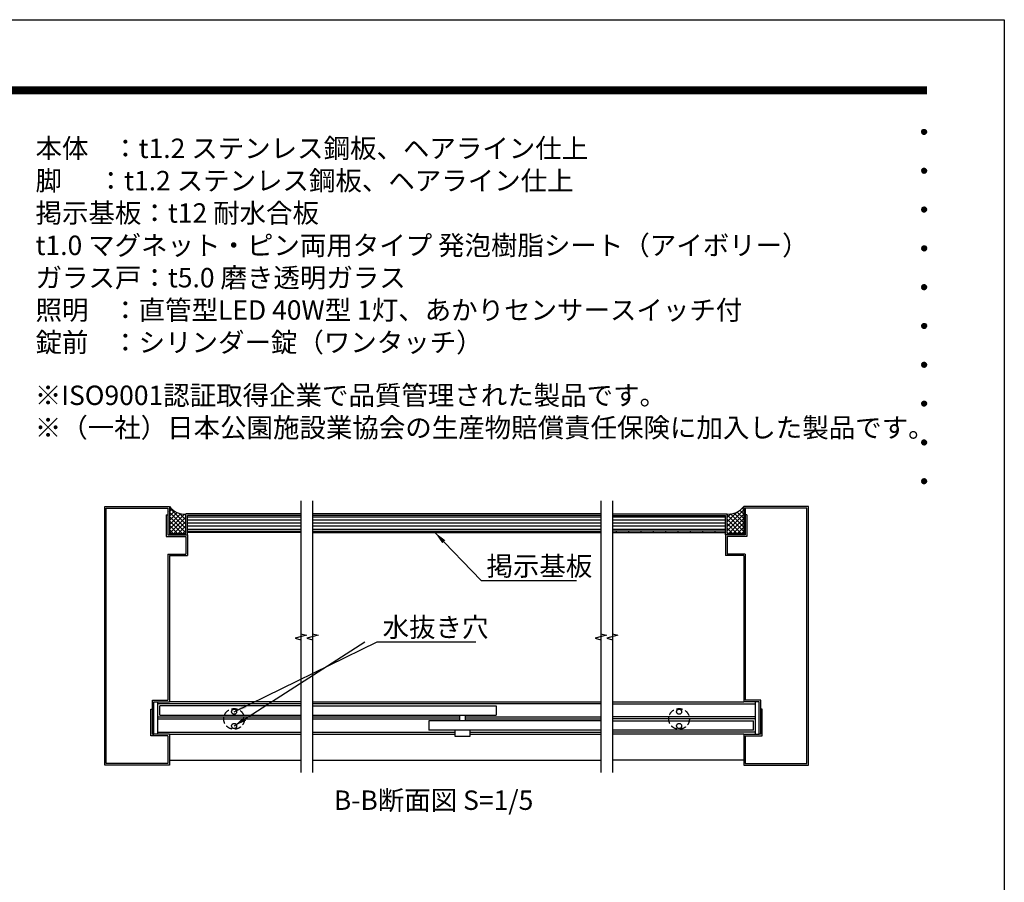
# Model space of a CAD drawing. Extents: x 0 to 10500, y 0 to 7425.
# Drawn here: x 6693 to 10500, y 4091 to 7425 of the extents above; entities that cross this region are included whole.
import ezdxf
from ezdxf.enums import TextEntityAlignment as Align

# ---------------------------------------------------------------- set-up
doc = ezdxf.new("R2010")
doc.units = 0
doc.header["$LTSCALE"] = 7.5
doc.linetypes.add('HIDDEN2', pattern=[4.7625, 3.175, -1.5875])
doc.layers.get('0').update_dxf_attribs({"linetype": 'CONTINUOUS'})
doc.layers.get('DEFPOINTS').update_dxf_attribs({"linetype": 'CONTINUOUS'})
for name, color, linetype in [('P001', 131, 'CONTINUOUS'), ('P_1CENTER', 2, 'CONTINUOUS'), ('P_2DIM', 6, 'CONTINUOUS'), ('P_3TEXT', 60, 'CONTINUOUS'), ('P_5DRAWFRAME', 104, 'CONTINUOUS')]:
    doc.layers.add(name, color=color, linetype=linetype)
doc.styles.add('BIGFONT', font='simplex.shx', dxfattribs={"bigfont": 'extfont2.shx'})
doc.dimstyles.new('DIMBIGFONT$7', dxfattribs={"dimscale": 20, "dimtxt": 3, "dimasz": 2, "dimexe": 1.5, "dimexo": 3, "dimgap": 0.75, "dimtad": 1, "dimdec": 1, "dimtxsty": 'BIGFONT', "dimsah": 1, "dimcen": 0, "dimclrt": 230, "dimadec": 1, "dimazin": 3, "dimtfac": 0.6, "dimtdec": 1, "dimtofl": 0, "dimtmove": 0, "dimatfit": 3, "dimtvp": 1, "dimtolj": 1})

# ---------------------------------------------------------------- blocks, each defined once
blk = doc.blocks.new('DFP3')
at = {"color": 0}
for p, q in [((21.5, 286.6), (408, 286.6)), ((21.5, 286.55), (408, 286.55)), ((21.5, 286.5), (408, 286.5)), ((21.5, 286.45), (408, 286.45)), ((21.5, 286.4), (408, 286.4)), ((408, 286.35), (21.5, 286.35)), ((21.5, 286.3), (408, 286.3)), ((408, 286.25), (21.5, 286.25)), ((21.5, 286.2), (408, 286.2)), ((408, 286.15), (21.5, 286.15)), ((21.5, 286.1), (408, 286.1)), ((21.5, 286.05), (408, 286.05)), ((21.5, 286), (408, 286)), ((21.5, 285.95), (408, 285.95)), ((21.5, 285.9), (408, 285.9)), ((21.5, 285.85), (408, 285.85)), ((21.5, 285.8), (408, 285.8)), ((21.5, 285.75), (408, 285.75)), ((21.5, 285.7), (408, 285.7)), ((408, 285.65), (21.5, 285.65)), ((21.5, 285.6), (408, 285.6)), ((407.2, 279.65), (407.6, 280.05)), ((407.2, 279.65), (407.6, 279.25)), ((407.21, 279.73), (407.52, 280.04)), ((407.21, 279.58), (407.67, 280.04)), ((407.21, 279.72), (407.67, 279.26)), ((407.21, 279.57), (407.52, 279.26)), ((407.22, 279.53), (407.72, 280.03)), ((407.22, 279.77), (407.72, 279.27)), ((407.24, 279.48), (407.77, 280.01)), ((407.24, 279.82), (407.77, 279.29)), ((407.25, 279.84), (407.41, 280)), ((407.25, 279.46), (407.41, 279.3)), ((407.26, 279.43), (407.82, 279.99)), ((407.26, 279.87), (407.82, 279.31)), ((407.29, 279.39), (407.86, 279.96)), ((407.29, 279.91), (407.86, 279.34)), ((407.33, 279.94), (407.89, 279.38)), ((407.33, 279.36), (407.89, 279.92)), ((407.37, 279.98), (407.93, 279.42)), ((407.37, 279.32), (407.93, 279.88)), ((407.41, 280), (407.95, 279.46)), ((407.41, 279.3), (407.95, 279.84)), ((407.46, 280.03), (407.98, 279.51)), ((407.46, 279.27), (407.98, 279.79)), ((407.52, 280.04), (407.99, 279.57)), ((407.52, 279.26), (407.99, 279.73)), ((407.58, 280.05), (408, 279.63)), ((407.58, 279.25), (408, 279.67)), ((407.65, 280.05), (408, 279.7)), ((407.65, 279.25), (408, 279.6)), ((407.75, 280.02), (407.97, 279.8)), ((407.75, 279.28), (407.97, 279.5)), ((407.2, 273.65), (407.6, 274.05)), ((407.2, 273.65), (407.6, 273.25)), ((407.21, 273.73), (407.52, 274.04)), ((407.21, 273.58), (407.67, 274.04)), ((407.21, 273.72), (407.67, 273.26)), ((407.21, 273.57), (407.52, 273.26)), ((407.22, 273.53), (407.72, 274.03)), ((407.22, 273.77), (407.72, 273.27)), ((407.24, 273.48), (407.77, 274.01)), ((407.24, 273.82), (407.77, 273.29)), ((407.25, 273.84), (407.41, 274)), ((407.25, 273.46), (407.41, 273.3)), ((407.26, 273.43), (407.82, 273.99)), ((407.26, 273.87), (407.82, 273.31)), ((407.29, 273.39), (407.86, 273.96)), ((407.29, 273.91), (407.86, 273.34)), ((407.33, 273.94), (407.89, 273.38)), ((407.33, 273.36), (407.89, 273.92)), ((407.37, 273.98), (407.93, 273.42)), ((407.37, 273.32), (407.93, 273.88)), ((407.41, 274), (407.95, 273.46)), ((407.41, 273.3), (407.95, 273.84)), ((407.46, 274.03), (407.98, 273.51)), ((407.46, 273.27), (407.98, 273.79)), ((407.52, 274.04), (407.99, 273.57)), ((407.52, 273.26), (407.99, 273.73)), ((407.58, 274.05), (408, 273.63)), ((407.58, 273.25), (408, 273.67)), ((407.65, 274.05), (408, 273.7)), ((407.65, 273.25), (408, 273.6)), ((407.75, 274.02), (407.97, 273.8)), ((407.75, 273.28), (407.97, 273.5)), ((407.2, 267.65), (407.6, 268.05)), ((407.21, 267.73), (407.52, 268.04)), ((407.21, 267.58), (407.67, 268.04)), ((407.22, 267.53), (407.72, 268.03)), ((407.46, 268.03), (407.98, 267.51)), ((407.52, 268.04), (407.99, 267.57)), ((407.58, 268.05), (408, 267.63)), ((407.65, 268.05), (408, 267.7)), ((407.75, 268.02), (407.97, 267.8)), ((407.2, 267.65), (407.6, 267.25)), ((407.21, 267.72), (407.67, 267.26)), ((407.21, 267.57), (407.52, 267.26)), ((407.22, 267.77), (407.72, 267.27)), ((407.24, 267.48), (407.77, 268.01)), ((407.24, 267.82), (407.77, 267.29)), ((407.25, 267.84), (407.41, 268)), ((407.25, 267.46), (407.41, 267.3)), ((407.26, 267.43), (407.82, 267.99)), ((407.26, 267.87), (407.82, 267.31)), ((407.29, 267.39), (407.86, 267.96)), ((407.29, 267.91), (407.86, 267.34)), ((407.33, 267.94), (407.89, 267.38)), ((407.33, 267.36), (407.89, 267.92)), ((407.37, 267.98), (407.93, 267.42)), ((407.37, 267.32), (407.93, 267.88)), ((407.41, 268), (407.95, 267.46)), ((407.41, 267.3), (407.95, 267.84)), ((407.46, 267.27), (407.98, 267.79)), ((407.52, 267.26), (407.99, 267.73)), ((407.58, 267.25), (408, 267.67)), ((407.65, 267.25), (408, 267.6)), ((407.75, 267.28), (407.97, 267.5)), ((407.2, 261.65), (407.6, 262.05)), ((407.21, 261.73), (407.52, 262.04)), ((407.21, 261.58), (407.67, 262.04)), ((407.22, 261.53), (407.72, 262.03)), ((407.24, 261.48), (407.77, 262.01)), ((407.25, 261.84), (407.41, 262)), ((407.26, 261.43), (407.82, 261.99)), ((407.29, 261.39), (407.86, 261.96)), ((407.33, 261.94), (407.89, 261.38)), ((407.37, 261.98), (407.93, 261.42)), ((407.41, 262), (407.95, 261.46)), ((407.46, 262.03), (407.98, 261.51)), ((407.52, 262.04), (407.99, 261.57)), ((407.58, 262.05), (408, 261.63)), ((407.65, 262.05), (408, 261.7)), ((407.75, 262.02), (407.97, 261.8)), ((407.2, 261.65), (407.6, 261.25)), ((407.21, 261.72), (407.67, 261.26)), ((407.21, 261.57), (407.52, 261.26)), ((407.22, 261.77), (407.72, 261.27)), ((407.24, 261.82), (407.77, 261.29)), ((407.25, 261.46), (407.41, 261.3)), ((407.26, 261.87), (407.82, 261.31)), ((407.29, 261.91), (407.86, 261.34)), ((407.33, 261.36), (407.89, 261.92)), ((407.37, 261.32), (407.93, 261.88)), ((407.41, 261.3), (407.95, 261.84)), ((407.46, 261.27), (407.98, 261.79)), ((407.52, 261.26), (407.99, 261.73)), ((407.58, 261.25), (408, 261.67)), ((407.65, 261.25), (408, 261.6)), ((407.75, 261.28), (407.97, 261.5)), ((407.2, 255.65), (407.6, 256.05)), ((407.21, 255.73), (407.52, 256.04)), ((407.21, 255.58), (407.67, 256.04)), ((407.22, 255.53), (407.72, 256.03)), ((407.24, 255.48), (407.77, 256.01)), ((407.25, 255.84), (407.41, 256)), ((407.26, 255.43), (407.82, 255.99)), ((407.26, 255.87), (407.82, 255.31)), ((407.29, 255.39), (407.86, 255.96)), ((407.29, 255.91), (407.86, 255.34)), ((407.33, 255.94), (407.89, 255.38)), ((407.33, 255.36), (407.89, 255.92)), ((407.37, 255.98), (407.93, 255.42)), ((407.37, 255.32), (407.93, 255.88)), ((407.41, 256), (407.95, 255.46)), ((407.41, 255.3), (407.95, 255.84)), ((407.46, 256.03), (407.98, 255.51)), ((407.52, 256.04), (407.99, 255.57)), ((407.58, 256.05), (408, 255.63)), ((407.65, 256.05), (408, 255.7)), ((407.75, 256.02), (407.97, 255.8)), ((407.2, 255.65), (407.6, 255.25)), ((407.21, 255.72), (407.67, 255.26)), ((407.21, 255.57), (407.52, 255.26)), ((407.22, 255.77), (407.72, 255.27)), ((407.24, 255.82), (407.77, 255.29)), ((407.25, 255.46), (407.41, 255.3)), ((407.46, 255.27), (407.98, 255.79)), ((407.52, 255.26), (407.99, 255.73)), ((407.58, 255.25), (408, 255.67)), ((407.65, 255.25), (408, 255.6)), ((407.75, 255.28), (407.97, 255.5)), ((407.2, 249.65), (407.6, 250.05)), ((407.21, 249.73), (407.52, 250.04)), ((407.21, 249.58), (407.67, 250.04)), ((407.22, 249.53), (407.72, 250.03)), ((407.22, 249.77), (407.72, 249.27)), ((407.24, 249.48), (407.77, 250.01)), ((407.24, 249.82), (407.77, 249.29)), ((407.25, 249.84), (407.41, 250)), ((407.26, 249.43), (407.82, 249.99)), ((407.26, 249.87), (407.82, 249.31)), ((407.29, 249.39), (407.86, 249.96)), ((407.29, 249.91), (407.86, 249.34)), ((407.33, 249.94), (407.89, 249.38)), ((407.33, 249.36), (407.89, 249.92)), ((407.37, 249.98), (407.93, 249.42)), ((407.37, 249.32), (407.93, 249.88)), ((407.41, 250), (407.95, 249.46)), ((407.41, 249.3), (407.95, 249.84)), ((407.46, 250.03), (407.98, 249.51)), ((407.46, 249.27), (407.98, 249.79)), ((407.52, 250.04), (407.99, 249.57)), ((407.58, 250.05), (408, 249.63)), ((407.65, 250.05), (408, 249.7)), ((407.75, 250.02), (407.97, 249.8)), ((407.2, 249.65), (407.6, 249.25)), ((407.21, 249.72), (407.67, 249.26)), ((407.21, 249.57), (407.52, 249.26)), ((407.25, 249.46), (407.41, 249.3)), ((407.52, 249.26), (407.99, 249.73)), ((407.58, 249.25), (408, 249.67)), ((407.65, 249.25), (408, 249.6)), ((407.75, 249.28), (407.97, 249.5)), ((407.2, 243.65), (407.6, 244.05)), ((407.2, 243.65), (407.6, 243.25)), ((407.21, 243.73), (407.52, 244.04)), ((407.21, 243.58), (407.67, 244.04)), ((407.21, 243.72), (407.67, 243.26)), ((407.22, 243.53), (407.72, 244.03)), ((407.22, 243.77), (407.72, 243.27)), ((407.24, 243.48), (407.77, 244.01)), ((407.24, 243.82), (407.77, 243.29)), ((407.25, 243.84), (407.41, 244)), ((407.26, 243.43), (407.82, 243.99)), ((407.26, 243.87), (407.82, 243.31)), ((407.29, 243.39), (407.86, 243.96)), ((407.29, 243.91), (407.86, 243.34)), ((407.33, 243.94), (407.89, 243.38)), ((407.33, 243.36), (407.89, 243.92)), ((407.37, 243.98), (407.93, 243.42)), ((407.37, 243.32), (407.93, 243.88)), ((407.41, 244), (407.95, 243.46)), ((407.41, 243.3), (407.95, 243.84)), ((407.46, 244.03), (407.98, 243.51)), ((407.46, 243.27), (407.98, 243.79)), ((407.52, 244.04), (407.99, 243.57)), ((407.52, 243.26), (407.99, 243.73)), ((407.58, 244.05), (408, 243.63)), ((407.58, 243.25), (408, 243.67)), ((407.65, 244.05), (408, 243.7)), ((407.75, 244.02), (407.97, 243.8)), ((407.21, 243.57), (407.52, 243.26)), ((407.25, 243.46), (407.41, 243.3)), ((407.65, 243.25), (408, 243.6)), ((407.75, 243.28), (407.97, 243.5)), ((407.2, 237.65), (407.6, 238.05)), ((407.2, 237.65), (407.6, 237.25)), ((407.21, 237.73), (407.52, 238.04)), ((407.21, 237.58), (407.67, 238.04)), ((407.21, 237.72), (407.67, 237.26)), ((407.21, 237.57), (407.52, 237.26)), ((407.22, 237.53), (407.72, 238.03)), ((407.22, 237.77), (407.72, 237.27)), ((407.24, 237.48), (407.77, 238.01)), ((407.24, 237.82), (407.77, 237.29)), ((407.25, 237.84), (407.41, 238)), ((407.26, 237.43), (407.82, 237.99)), ((407.26, 237.87), (407.82, 237.31)), ((407.29, 237.39), (407.86, 237.96)), ((407.29, 237.91), (407.86, 237.34)), ((407.33, 237.94), (407.89, 237.38)), ((407.33, 237.36), (407.89, 237.92)), ((407.37, 237.98), (407.93, 237.42)), ((407.37, 237.32), (407.93, 237.88)), ((407.41, 238), (407.95, 237.46)), ((407.41, 237.3), (407.95, 237.84)), ((407.46, 238.03), (407.98, 237.51)), ((407.46, 237.27), (407.98, 237.79)), ((407.52, 238.04), (407.99, 237.57)), ((407.52, 237.26), (407.99, 237.73)), ((407.58, 238.05), (408, 237.63)), ((407.58, 237.25), (408, 237.67)), ((407.65, 238.05), (408, 237.7)), ((407.65, 237.25), (408, 237.6)), ((407.75, 238.02), (407.97, 237.8)), ((407.25, 237.46), (407.41, 237.3)), ((407.75, 237.28), (407.97, 237.5)), ((407.2, 231.65), (407.6, 232.05)), ((407.2, 231.65), (407.6, 231.25)), ((407.21, 231.73), (407.52, 232.04)), ((407.21, 231.58), (407.67, 232.04)), ((407.21, 231.72), (407.67, 231.26)), ((407.21, 231.57), (407.52, 231.26)), ((407.22, 231.53), (407.72, 232.03)), ((407.22, 231.77), (407.72, 231.27)), ((407.24, 231.48), (407.77, 232.01)), ((407.24, 231.82), (407.77, 231.29)), ((407.25, 231.84), (407.41, 232)), ((407.26, 231.43), (407.82, 231.99)), ((407.26, 231.87), (407.82, 231.31)), ((407.29, 231.39), (407.86, 231.96)), ((407.29, 231.91), (407.86, 231.34)), ((407.33, 231.94), (407.89, 231.38)), ((407.33, 231.36), (407.89, 231.92)), ((407.37, 231.98), (407.93, 231.42)), ((407.37, 231.32), (407.93, 231.88)), ((407.41, 232), (407.95, 231.46)), ((407.41, 231.3), (407.95, 231.84)), ((407.46, 232.03), (407.98, 231.51)), ((407.46, 231.27), (407.98, 231.79)), ((407.52, 232.04), (407.99, 231.57)), ((407.52, 231.26), (407.99, 231.73)), ((407.58, 232.05), (408, 231.63)), ((407.58, 231.25), (408, 231.67)), ((407.65, 232.05), (408, 231.7)), ((407.65, 231.25), (408, 231.6)), ((407.75, 232.02), (407.97, 231.8)), ((407.75, 231.28), (407.97, 231.5)), ((407.25, 231.46), (407.41, 231.3)), ((407.2, 225.65), (407.6, 226.05)), ((407.2, 225.65), (407.6, 225.25)), ((407.21, 225.73), (407.52, 226.04)), ((407.21, 225.58), (407.67, 226.04)), ((407.21, 225.72), (407.67, 225.26)), ((407.21, 225.57), (407.52, 225.26)), ((407.22, 225.53), (407.72, 226.03)), ((407.22, 225.77), (407.72, 225.27)), ((407.24, 225.48), (407.77, 226.01)), ((407.24, 225.82), (407.77, 225.29)), ((407.25, 225.84), (407.41, 226)), ((407.25, 225.46), (407.41, 225.3)), ((407.26, 225.43), (407.82, 225.99)), ((407.26, 225.87), (407.82, 225.31)), ((407.29, 225.39), (407.86, 225.96)), ((407.29, 225.91), (407.86, 225.34)), ((407.33, 225.94), (407.89, 225.38)), ((407.33, 225.36), (407.89, 225.92)), ((407.37, 225.98), (407.93, 225.42)), ((407.37, 225.32), (407.93, 225.88)), ((407.41, 226), (407.95, 225.46)), ((407.41, 225.3), (407.95, 225.84)), ((407.46, 226.03), (407.98, 225.51)), ((407.46, 225.27), (407.98, 225.79)), ((407.52, 226.04), (407.99, 225.57)), ((407.52, 225.26), (407.99, 225.73)), ((407.58, 226.05), (408, 225.63)), ((407.58, 225.25), (408, 225.67)), ((407.65, 226.05), (408, 225.7)), ((407.65, 225.25), (408, 225.6)), ((407.75, 226.02), (407.97, 225.8)), ((407.75, 225.28), (407.97, 225.5))]:
    blk.add_line(p, q, dxfattribs=at)
at = {"layer": 'DEFPOINTS', "color": 0}
for p, q in [((0, 297), (420, 297)), ((420, 297), (420, 0))]:
    blk.add_line(p, q, dxfattribs=at)
at = {"color": 83, "style": 'BIGFONT'}
for tag, height, p in [('PROJECT1', 4, (283.38, 25.6)), ('DATE', 3, (344.68, 25.84)), ('SCALE', 3, (379.68, 25.84)), ('PROJECT2', 4, (284.2, 17.84)), ('PROJECT3', 4, (284.2, 10.57)), ('DWGNO', 3, (358.68, 10.57))]:
    blk.add_attdef(tag, text='', height=height, dxfattribs=at).set_placement(p, align=Align.BOTTOM_CENTER)
at = {"color": 83, "ltscale": 0.5, "style": 'BIGFONT', "flags": 8}
for tag, p in [('REV04', (26.47, 27.61)), ('REV03', (26.47, 21.7)), ('REV02', (26.47, 15.58)), ('REV01', (26.47, 10.33))]:
    blk.add_attdef(tag, text='', height=2, dxfattribs=at).set_placement(p, align=Align.BOTTOM_LEFT)
for tag, p in [('REVD4', (80.98, 27.61)), ('R4D', (92.67, 27.61)), ('R4C', (101.8, 27.61)), ('R4A', (110.92, 27.61)), ('REVD3', (80.98, 21.7)), ('R3D', (92.67, 21.7)), ('R3C', (101.8, 21.7)), ('R3A', (110.92, 21.7)), ('REVD2', (80.98, 15.58)), ('R2D', (92.67, 15.58)), ('R2C', (101.8, 15.58)), ('R2A', (110.92, 15.58)), ('REVD1', (80.98, 10.33)), ('R1D', (92.67, 10.33)), ('R1C', (101.8, 10.33)), ('R1A', (110.92, 10.33))]:
    blk.add_attdef(tag, text='', height=2, dxfattribs=at).set_placement(p, align=Align.BOTTOM_CENTER)

msp = doc.modelspace()

# ---------------------------------------------------------------- hatches: boundary and pattern name
at = {"layer": 'P_1CENTER', "linetype": 'CONTINUOUS'}
h = msp.add_hatch(dxfattribs=at)
h.set_pattern_fill('ANSI37', color=256, scale=3.75, style=0)
h.set_pattern_definition([(45, (4089.003, 1313.078), (-8.41899, 8.41899), []), (135, (4089.003, 1313.078), (-8.41899, -8.41899), [])])
edge = h.paths.add_edge_path()
edge.add_arc((7329.21, 5585.02), 70.64, 215.80154, 275.44552)
edge.add_line((7335.91, 5514.7), (7335.91, 5439.71))
edge.add_line((7335.91, 5439.71), (7271.92, 5439.71))
edge.add_line((7271.92, 5439.71), (7271.92, 5543.7))
h = msp.add_hatch(dxfattribs=at)
h.set_pattern_fill('ANSI37', color=256, scale=3.75, style=0)
h.set_pattern_definition([(45, (3809.725, 1313.078), (-8.41899, 8.41899), []), (135, (3809.725, 1313.078), (-8.41899, -8.41899), [])])
edge = h.paths.add_edge_path()
edge.add_arc((9435.1, 5585.02), 70.64, 264.55448, 324.19846)
edge.add_line((9492.39, 5543.7), (9492.39, 5439.71))
edge.add_line((9492.39, 5439.71), (9428.4, 5439.71))
edge.add_line((9428.4, 5439.71), (9428.4, 5514.7))

# ---------------------------------------------------------------- linework, layer by layer
at = {"layer": 'P001'}
for p, q in [((7021.94, 5543.7), (7271.92, 5543.7)), ((7021.94, 4543.8), (7021.94, 5543.7)), ((7027.94, 5537.7), (7265.92, 5537.7)), ((7027.94, 4549.8), (7027.94, 5537.7)), ((7265.92, 5537.7), (7265.92, 5433.71)), ((7271.92, 5543.7), (7271.92, 5439.71)), ((9742.36, 5543.7), (9492.39, 5543.7)), ((9492.39, 5543.7), (9492.39, 5439.71)), ((9736.37, 5537.7), (9498.39, 5537.7)), ((9498.39, 5537.7), (9498.39, 5433.71)), ((9736.37, 4549.8), (9736.37, 5537.7)), ((9742.36, 4543.8), (9742.36, 5543.7)), ((7259.92, 5511.16), (7259.92, 5427.71)), ((7259.92, 5511.16), (7265.92, 5511.16)), ((7335.91, 5439.71), (7335.91, 5514.7)), ((7779.79, 5514.7), (7335.91, 5514.7)), ((7341.91, 5434.71), (7341.91, 5508.7)), ((7341.91, 5448.71), (7341.91, 5508.7)), ((7779.79, 5508.7), (7341.91, 5508.7)), ((8939.52, 5514.7), (7824.78, 5514.7)), ((8939.52, 5508.7), (7824.78, 5508.7)), ((8984.52, 5514.7), (9428.4, 5514.7)), ((8984.52, 5508.7), (9422.4, 5508.7)), ((9422.4, 5448.71), (9422.4, 5508.7)), ((9428.4, 5439.71), (9428.4, 5514.7)), ((9504.39, 5511.16), (9498.39, 5511.16)), ((9504.39, 5511.16), (9504.39, 5427.71)), ((7341.91, 5448.71), (7779.79, 5448.71)), ((7341.91, 5433.71), (7341.91, 5448.71)), ((7824.78, 5448.71), (8939.52, 5448.71)), ((9422.4, 5448.71), (8984.52, 5448.71)), ((9422.4, 5433.71), (9422.4, 5448.71)), ((7259.92, 5427.71), (7335.91, 5427.71)), ((7265.92, 5433.71), (7341.91, 5433.71)), ((7271.92, 5439.71), (7335.91, 5439.71)), ((7271.92, 5439.71), (7271.92, 5433.71)), ((7335.91, 5427.71), (7335.91, 5359.72)), ((7779.79, 5443.71), (7341.91, 5443.71)), ((7341.91, 5433.71), (7341.91, 5353.72)), ((7824.78, 5443.71), (8939.52, 5443.71)), ((8984.52, 5443.71), (9422.4, 5443.71)), ((9498.39, 5433.71), (9422.4, 5433.71)), ((9422.4, 5433.71), (9422.4, 5353.72)), ((9492.39, 5439.71), (9428.4, 5439.71)), ((9504.39, 5427.71), (9428.4, 5427.71)), ((9428.4, 5427.71), (9428.4, 5359.72)), ((9492.39, 5439.71), (9492.39, 5433.71)), ((7265.92, 5359.72), (7265.92, 4794.78)), ((7265.92, 5359.72), (7335.91, 5359.72)), ((7271.92, 5353.72), (7271.92, 4788.78)), ((7271.92, 5353.72), (7341.91, 5353.72)), ((9492.39, 5353.72), (9422.4, 5353.72)), ((9498.39, 5359.72), (9428.4, 5359.72)), ((9492.39, 5353.72), (9492.39, 4788.78)), ((9498.39, 5359.72), (9498.39, 4794.78)), ((7199.93, 4657.79), (7199.93, 4760.75)), ((7199.93, 4760.75), (7205.92, 4760.75)), ((7205.92, 4794.78), (7265.92, 4794.78)), ((7205.92, 4663.79), (7205.92, 4794.78)), ((7211.92, 4788.78), (7271.92, 4788.78)), ((7211.92, 4663.79), (7211.92, 4788.78)), ((7226.92, 4663.79), (7226.92, 4788.78)), ((7779.79, 4781.28), (7226.92, 4781.28)), ((7779.79, 4773.78), (7234.42, 4773.78)), ((7234.42, 4737.53), (7234.42, 4773.78)), ((7779.79, 4788.78), (7271.92, 4788.78)), ((7824.78, 4788.78), (8939.52, 4788.78)), ((8939.52, 4781.28), (7824.78, 4781.28)), ((7824.78, 4773.78), (8534.99, 4773.78)), ((8534.99, 4773.78), (8534.99, 4737.53)), ((8984.52, 4788.78), (9492.39, 4788.78)), ((8984.52, 4781.28), (9537.39, 4781.28)), ((9552.38, 4788.78), (9492.39, 4788.78)), ((9558.38, 4794.78), (9498.39, 4794.78)), ((9537.39, 4663.79), (9537.39, 4788.78)), ((9552.38, 4663.79), (9552.38, 4788.78)), ((9558.38, 4663.79), (9558.38, 4794.78)), ((9564.38, 4760.75), (9558.38, 4760.75)), ((9564.38, 4657.79), (9564.38, 4760.75)), ((7226.92, 4730.03), (7779.79, 4730.03)), ((7226.92, 4722.53), (7779.79, 4722.53)), ((7234.42, 4737.53), (7779.79, 4737.53)), ((7824.78, 4737.53), (8534.99, 4737.53)), ((7824.78, 4730.03), (8395, 4730.03)), ((7824.78, 4722.53), (8395, 4722.53)), ((8395, 4715.03), (8395, 4737.53)), ((8415, 4737.53), (8415, 4715.03)), ((8415, 4730.03), (8939.52, 4730.03)), ((8415, 4722.53), (8939.52, 4722.53)), ((9537.39, 4730.03), (8984.52, 4730.03)), ((9537.39, 4722.53), (8984.52, 4722.53)), ((8939.52, 4715.03), (8275.02, 4715.03)), ((8275.02, 4715.03), (8275.02, 4678.79)), ((8984.52, 4715.03), (9529.89, 4715.03)), ((9529.89, 4678.79), (9529.89, 4715.03)), ((7265.92, 4657.79), (7199.93, 4657.79)), ((7205.92, 4663.79), (7211.92, 4663.79)), ((7271.92, 4663.79), (7211.92, 4663.79)), ((7226.92, 4671.29), (7779.79, 4671.29)), ((7265.92, 4657.79), (7265.92, 4549.8)), ((7271.92, 4663.79), (7779.79, 4663.79)), ((7271.92, 4663.79), (7271.92, 4543.8)), ((7824.78, 4671.29), (8375.01, 4671.29)), ((7824.78, 4663.79), (8375.01, 4663.79)), ((8939.52, 4678.79), (8275.02, 4678.79)), ((8375.01, 4678.79), (8375.01, 4656.25)), ((8375.01, 4656.25), (8435, 4656.25)), ((8435, 4656.25), (8435, 4678.79)), ((8435, 4671.29), (8939.52, 4671.29)), ((8435, 4663.79), (8939.52, 4663.79)), ((9529.89, 4678.79), (8984.52, 4678.79)), ((9537.39, 4671.29), (8984.52, 4671.29)), ((9492.39, 4663.79), (8984.52, 4663.79)), ((9492.39, 4663.79), (9492.39, 4543.8)), ((9492.39, 4663.79), (9552.38, 4663.79)), ((9498.39, 4657.79), (9498.39, 4549.8)), ((9498.39, 4657.79), (9564.38, 4657.79)), ((9558.38, 4663.79), (9552.38, 4663.79)), ((7271.92, 4543.8), (7021.94, 4543.8)), ((7265.92, 4549.8), (7027.94, 4549.8)), ((7271.92, 4563.8), (7779.79, 4563.8)), ((7824.78, 4563.8), (8939.52, 4563.8)), ((9492.39, 4563.8), (8984.52, 4563.8)), ((9492.39, 4543.8), (9742.36, 4543.8)), ((9498.39, 4549.8), (9736.37, 4549.8))]:
    msp.add_line(p, q, dxfattribs=at)
for centre in [(7521.89, 4750.34), (9242.41, 4750.34), (7521.89, 4695.4), (9242.41, 4695.4)]:
    msp.add_circle(centre, 10, dxfattribs=at)
for centre, start, end in [((7329.21, 5585.02), 215.80154, 275.44552), ((9435.1, 5585.02), 264.55448, 324.19846)]:
    msp.add_arc(centre, 70.64, start, end, dxfattribs=at)
at = {"layer": 'P_1CENTER'}
for p, q in [((7779.79, 5565.94), (7779.79, 4514.86)), ((7824.78, 5565.94), (7824.78, 4514.86)), ((8939.52, 5565.94), (8939.52, 4514.86)), ((8984.52, 5565.94), (8984.52, 4514.86)), ((7824.78, 5504.08), (8939.52, 5504.08)), ((7824.78, 5492.17), (8939.52, 5492.17)), ((8984.52, 5504.08), (9422.4, 5504.08)), ((8984.52, 5492.17), (9422.4, 5492.17)), ((7824.78, 5480.27), (8939.52, 5480.27)), ((7824.78, 5468.36), (8939.52, 5468.36)), ((7824.78, 5456.45), (8939.52, 5456.45)), ((7829.84, 5443.71), (7829.84, 5448.71)), ((7851.38, 5443.71), (7851.38, 5448.71)), ((7877.46, 5443.71), (7877.46, 5448.71)), ((7899, 5443.71), (7899, 5448.71)), ((7925.09, 5443.71), (7925.09, 5448.71)), ((7972.71, 5443.71), (7972.71, 5448.71)), ((8020.34, 5443.71), (8020.34, 5448.71)), ((8067.96, 5443.71), (8067.96, 5448.71)), ((8115.59, 5443.71), (8115.59, 5448.71)), ((8163.21, 5443.71), (8163.21, 5448.71)), ((8210.84, 5443.71), (8210.84, 5448.71)), ((8258.46, 5443.71), (8258.46, 5448.71)), ((8306.09, 5443.71), (8306.09, 5448.71)), ((8353.71, 5443.71), (8353.71, 5448.71)), ((8401.34, 5443.71), (8401.34, 5448.71)), ((8448.96, 5443.71), (8448.96, 5448.71)), ((8496.59, 5443.71), (8496.59, 5448.71)), ((8544.21, 5443.71), (8544.21, 5448.71)), ((8591.84, 5443.71), (8591.84, 5448.71)), ((8639.46, 5443.71), (8639.46, 5448.71)), ((8687.09, 5443.71), (8687.09, 5448.71)), ((8734.71, 5443.71), (8734.71, 5448.71)), ((8782.34, 5443.71), (8782.34, 5448.71)), ((8810.35, 5443.71), (8810.35, 5448.71)), ((8829.96, 5443.71), (8829.96, 5448.71)), ((8857.98, 5443.71), (8857.98, 5448.71)), ((8877.59, 5443.71), (8877.59, 5448.71)), ((8905.6, 5443.71), (8905.6, 5448.71)), ((8925.21, 5443.71), (8925.21, 5448.71)), ((8984.52, 5480.27), (9422.4, 5480.27)), ((8984.52, 5468.36), (9422.4, 5468.36)), ((8984.52, 5456.45), (9422.4, 5456.45)), ((9000.85, 5443.71), (9000.85, 5448.71)), ((9048.48, 5443.71), (9048.48, 5448.71)), ((9096.1, 5443.71), (9096.1, 5448.71)), ((9143.73, 5443.71), (9143.73, 5448.71)), ((9191.35, 5443.71), (9191.35, 5448.71)), ((9238.98, 5443.71), (9238.98, 5448.71)), ((9286.6, 5443.71), (9286.6, 5448.71)), ((9334.23, 5443.71), (9334.23, 5448.71)), ((9381.85, 5443.71), (9381.85, 5448.71))]:
    msp.add_line(p, q, dxfattribs=at)
at = {"layer": 'P_1CENTER', "linetype": 'CONTINUOUS'}
for p, q in [((7341.91, 5504.08), (7779.79, 5504.08)), ((7341.91, 5492.17), (7779.79, 5492.17)), ((7341.91, 5480.27), (7779.79, 5480.27)), ((7341.91, 5468.36), (7779.79, 5468.36)), ((7341.91, 5456.45), (7779.79, 5456.45)), ((7375.13, 5443.71), (7375.13, 5448.71)), ((7422.75, 5443.71), (7422.75, 5448.71)), ((7470.38, 5443.71), (7470.38, 5448.71)), ((7518, 5443.71), (7518, 5448.71)), ((7565.63, 5443.71), (7565.63, 5448.71)), ((7613.25, 5443.71), (7613.25, 5448.71)), ((7660.88, 5443.71), (7660.88, 5448.71)), ((7708.5, 5443.71), (7708.5, 5448.71)), ((7756.13, 5443.71), (7756.13, 5448.71))]:
    msp.add_line(p, q, dxfattribs=at)
at = {"layer": 'P_1CENTER'}
for points in [[(7779.79, 5052.04), (7801.52, 5046.22), (7758.06, 5034.57), (7779.79, 5028.75)], [(7824.78, 5052.04), (7846.52, 5046.22), (7803.05, 5034.57), (7824.78, 5028.75)], [(8939.52, 5052.04), (8961.26, 5046.22), (8917.79, 5034.57), (8939.52, 5028.75)], [(8984.52, 5052.04), (9006.25, 5046.22), (8962.79, 5034.57), (8984.52, 5028.75)]]:
    msp.add_lwpolyline(points, dxfattribs=at)
at = {"layer": 'P_1CENTER', "linetype": 'HIDDEN2'}
for centre in [(7521.89, 4722.53), (9242.41, 4722.53)]:
    msp.add_circle(centre, 40, dxfattribs=at)

# ---------------------------------------------------------------- block references
at = {"layer": 'P_5DRAWFRAME', "xscale": 25, "yscale": 25, "zscale": 25}
msp.add_blockref('DFP3', (0, 0), dxfattribs=at)

# ---------------------------------------------------------------- texts
at = {"layer": 'P_3TEXT', "style": 'BIGFONT'}
msp.add_text('B-B断面図 S=1/5', height=75, dxfattribs=at).set_placement((7907.63, 4370.96))
at = {"layer": 'P_3TEXT', "char_height": 75, "attachment_point": 1, "style": 'BIGFONT'}
for s, insert, width in [('本体    ：t1.2 ステンレス鋼板、ヘアライン仕上\\P脚      ：t1.2 ステンレス鋼板、ヘアライン仕上\\P掲示基板：t12 耐水合板\\P          t1.0 マグネット・ピン両用タイプ 発泡樹脂シート（アイボリー）\\Pガラス戸：t5.0 磨き透明ガラス\\P照明    ：直管型LED 40W型 1灯、あかりセンサースイッチ付\\P錠前    ：シリンダー錠（ワンタッチ）', (6754.2, 6965.43), 3584.609), ('※ISO9001認証取得企業で品質管理された製品です。\\P※（一社）日本公園施設業協会の生産物賠償責任保険に加入した製品です。', (6751.53, 6010.82), 3408.1894)]:
    msp.add_mtext(s, dxfattribs=dict(at, insert=insert, width=width))
at = {"layer": 'P_3TEXT', "char_height": 75, "attachment_point": 4, "style": 'BIGFONT'}
for s, insert in [('{\\C230;掲示基板}', (8497.72, 5313.39)), ('{\\C230;水抜き穴}', (8096.02, 5076.97))]:
    msp.add_mtext(s, dxfattribs=dict(at, insert=insert))

# ---------------------------------------------------------------- leaders
at = {"layer": 'P_2DIM', "annotation_type": 0, "has_hookline": 1, "hookline_direction": 0}
for points, text_width in [([(8297.93, 5443.71), (8476.97, 5257.14), (8478.97, 5257.14)], 348.57), ([(7521.89, 4750.34), (8075.27, 5020.72), (8077.27, 5020.72)], 360)]:
    msp.add_leader(points, dimstyle='DIMBIGFONT$7', override={"dimscale": 25, "dimlfac": 0.12, "dimtmove": 2}, dxfattribs=dict(at, text_width=text_width))
at = {"layer": 'P_2DIM'}
msp.add_leader([(7521.89, 4695.4), (8027.27, 5020.72)], dimstyle='DIMBIGFONT$7', override={"dimscale": 25, "dimlfac": 0.12, "dimtmove": 2}, dxfattribs=at)

doc.saveas('drawing.dxf')
